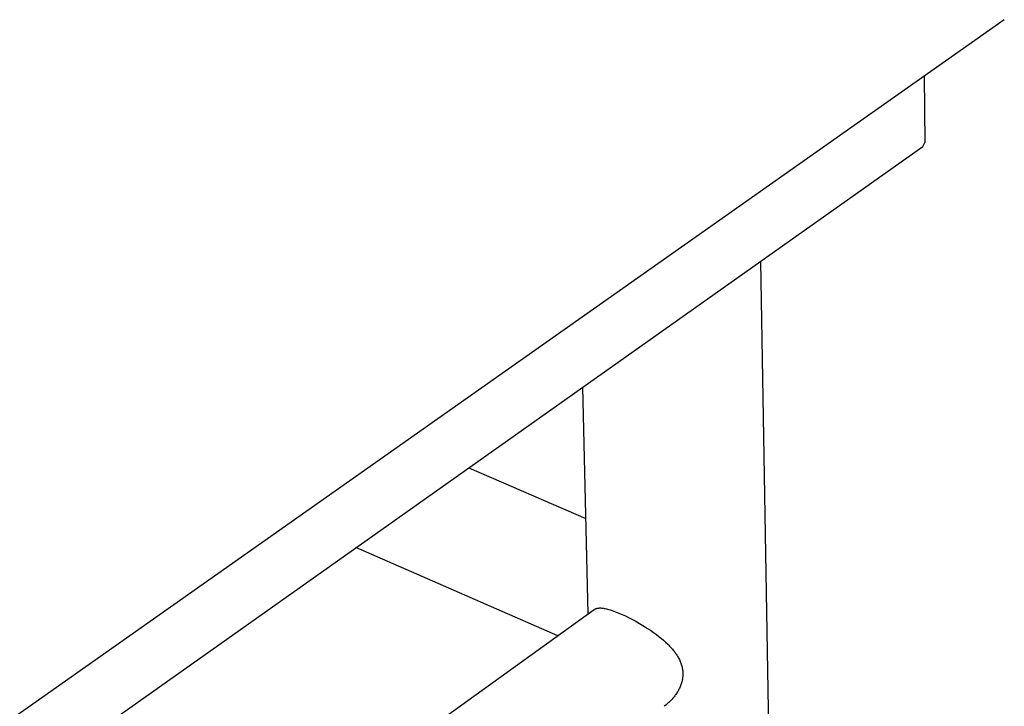
# Model space of a CAD drawing. Extents: x 0 to 201, y 0 to 288.
# Drawn here: x 176 to 191, y 74 to 84 of the extents above; entities that cross this region are included whole.
import ezdxf

# ---------------------------------------------------------------- set-up
doc = ezdxf.new("R2010")
doc.units = 0
doc.header["$MEASUREMENT"] = 0
doc.layers.add('MAKE2D_VISIBLE_LINES', color=7, linetype='CONTINUOUS')

msp = doc.modelspace()

# ---------------------------------------------------------------- linework, layer by layer
at = {"layer": 'MAKE2D_VISIBLE_LINES'}
for p, q in [((190.536, 84.444), (167.651, 68.333)), ((189.328, 83.594), (189.34, 82.594)), ((166.703, 66.539), (189.31, 82.536)), ((189.31, 82.536), (189.339, 82.594)), ((186.86, 80.803), (187.014, 71.746)), ((184.262, 75.49), (184.184, 78.909)), ((182.464, 77.692), (184.229, 76.929)), ((183.805, 75.161), (180.764, 76.489)), ((168.092, 63.856), (184.352, 75.555))]:
    msp.add_line(p, q, dxfattribs=at)
msp.add_lwpolyline([(184.36, 75.56), (184.362, 75.561), (184.364, 75.563), (184.366, 75.564), (184.369, 75.565), (184.371, 75.566), (184.373, 75.567), (184.376, 75.568), (184.378, 75.569), (184.38, 75.57), (184.383, 75.571), (184.387, 75.572), (184.392, 75.574), (184.397, 75.575), (184.402, 75.576), (184.407, 75.577), (184.412, 75.578), (184.417, 75.578), (184.422, 75.579), (184.428, 75.579), (184.433, 75.58), (184.438, 75.58), (184.446, 75.58), (184.455, 75.58), (184.463, 75.579), (184.472, 75.579), (184.48, 75.578), (184.488, 75.577), (184.497, 75.576), (184.505, 75.574), (184.513, 75.573), (184.522, 75.571), (184.538, 75.567), (184.555, 75.562), (184.597, 75.55), (184.623, 75.542), (184.674, 75.523), (184.725, 75.504), (184.775, 75.482), (184.824, 75.46), (184.873, 75.436), (184.922, 75.411), (184.97, 75.385), (185.064, 75.331), (185.111, 75.303), (185.157, 75.273), (185.202, 75.243), (185.247, 75.212), (185.291, 75.18), (185.334, 75.147), (185.367, 75.12), (185.399, 75.093), (185.431, 75.065), (185.462, 75.036), (185.477, 75.021), (185.491, 75.006), (185.506, 74.99), (185.52, 74.975), (185.534, 74.959), (185.547, 74.942), (185.56, 74.926), (185.573, 74.909), (185.582, 74.896), (185.591, 74.883), (185.599, 74.87), (185.608, 74.857), (185.616, 74.844), (185.624, 74.83), (185.631, 74.817), (185.638, 74.803), (185.645, 74.789), (185.651, 74.775), (185.657, 74.76), (185.662, 74.746), (185.667, 74.731), (185.672, 74.717), (185.676, 74.702), (185.678, 74.694), (185.68, 74.687), (185.682, 74.674), (185.684, 74.661), (185.686, 74.648), (185.688, 74.635), (185.689, 74.622), (185.689, 74.609), (185.69, 74.596), (185.69, 74.583), (185.689, 74.57), (185.689, 74.557), (185.688, 74.544), (185.686, 74.531), (185.685, 74.518), (185.683, 74.505), (185.68, 74.492), (185.678, 74.479), (185.674, 74.465), (185.67, 74.45), (185.666, 74.436), (185.661, 74.422), (185.656, 74.408), (185.65, 74.395), (185.645, 74.381), (185.638, 74.367), (185.632, 74.354), (185.625, 74.341), (185.618, 74.328), (185.61, 74.315), (185.602, 74.302), (185.594, 74.29), (185.586, 74.278), (185.577, 74.266), (185.568, 74.254), (185.559, 74.242), (185.55, 74.23), (185.54, 74.219), (185.53, 74.208), (185.52, 74.197), (185.509, 74.186), (185.499, 74.175), (185.488, 74.165), (185.477, 74.155), (185.466, 74.145), (185.455, 74.135), (185.444, 74.125), (185.432, 74.116), (185.409, 74.098)], dxfattribs=at)

doc.saveas('drawing.dxf')
